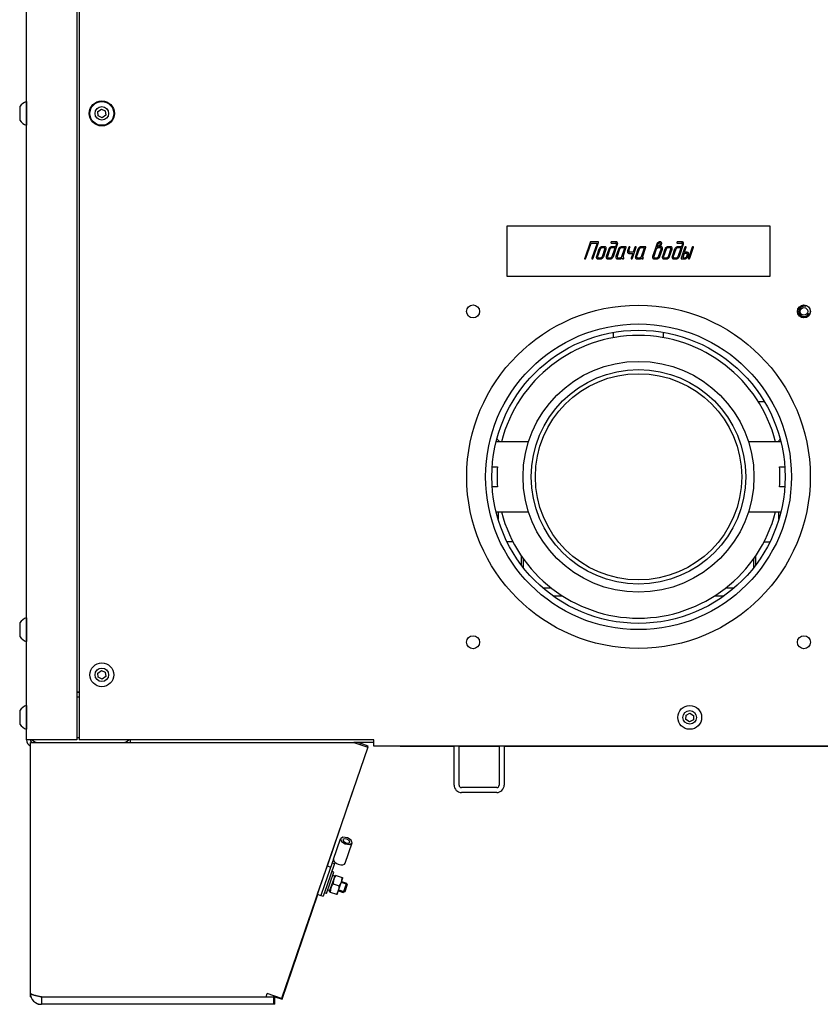
# Model space of a CAD drawing. Units: millimetres. Extents: x -1303 to 3008, y -2052 to 1703.
# Drawn here: x 1121 to 1440, y -633 to -240 of the extents above; entities that cross this region are included whole.
import ezdxf

# ---------------------------------------------------------------- set-up
doc = ezdxf.new("R2010")
doc.units = ezdxf.units.MM
doc.linetypes.add('K5LT_BASIC', pattern=[0])
doc.linetypes.add('K5LT_THIN', pattern=[0])
doc.layers.add('Системный слой (2)', color=252, linetype='Continuous')

# ---------------------------------------------------------------- blocks, each defined once
blk = doc.blocks.new('U131')
at = {"layer": 'Системный слой (2)', "linetype": 'K5LT_BASIC'}
for p, q in [((1249.93, -566.61), (1248.94, -567.24)), ((1248.94, -567.24), (1249.33, -568.36)), ((1249.33, -568.36), (1250.88, -569.29)), ((1251.73, -566.82), (1249.93, -566.61)), ((1250.88, -569.29), (1252.67, -569.51)), ((1253.27, -567.76), (1251.73, -566.82)), ((1252.67, -569.51), (1253.66, -568.87)), ((1253.66, -568.87), (1253.27, -567.76))]:
    blk.add_line(p, q, dxfattribs=at)
blk = doc.blocks.new('U132')
at = {"layer": 'Системный слой (2)', "linetype": 'K5LT_BASIC'}
for p, q in [((1250.48, -567.19), (1249.88, -567.57)), ((1249.88, -567.57), (1250.12, -568.24)), ((1250.12, -568.24), (1251.05, -568.8)), ((1251.56, -567.32), (1250.48, -567.19)), ((1251.05, -568.8), (1252.12, -568.93)), ((1252.48, -567.88), (1251.56, -567.32)), ((1252.12, -568.93), (1252.72, -568.55)), ((1252.72, -568.55), (1252.48, -567.88))]:
    blk.add_line(p, q, dxfattribs=at)
blk = doc.blocks.new('U148')
at = {"layer": 'Системный слой (2)', "linetype": 'K5LT_BASIC'}
for p, q in [((1257.03, -529.73), (1257.19, -529.26)), ((1222.84, -630.28), (1222.91, -630.09))]:
    blk.add_line(p, q, dxfattribs=at)
blk = doc.blocks.new('U149')
at = {"layer": 'Системный слой (2)', "linetype": 'K5LT_BASIC'}
for p, q in [((1259.86, -530.71), (1260.03, -530.23)), ((1243.77, -578.05), (1253.92, -548.19)), ((1225.68, -631.24), (1239.91, -589.41))]:
    blk.add_line(p, q, dxfattribs=at)
blk = doc.blocks.new('U150')
at = {"layer": 'Системный слой (2)', "linetype": 'K5LT_BASIC'}
for p, q in [((1222.36, -629.93), (1222.34, -629.89)), ((1222.39, -629.96), (1222.36, -629.93)), ((1222.4, -629.98), (1222.39, -629.96)), ((1222.41, -629.99), (1222.4, -629.98)), ((1222.44, -630.02), (1222.41, -629.99)), ((1222.41, -629.99), (1222.41, -629.99)), ((1222.41, -629.99), (1222.41, -629.99)), ((1222.46, -630.05), (1222.44, -630.02)), ((1222.47, -630.07), (1222.46, -630.05)), ((1222.48, -630.07), (1222.47, -630.07)), ((1222.48, -630.08), (1222.48, -630.07)), ((1222.51, -630.1), (1222.48, -630.08)), ((1222.48, -630.08), (1222.48, -630.08)), ((1222.53, -630.13), (1222.51, -630.1)), ((1222.54, -630.14), (1222.53, -630.13)), ((1222.55, -630.14), (1222.54, -630.14)), ((1222.55, -630.15), (1222.55, -630.14)), ((1222.56, -630.15), (1222.55, -630.15)), ((1222.58, -630.17), (1222.56, -630.15)), ((1222.6, -630.19), (1222.58, -630.17)), ((1222.62, -630.2), (1222.6, -630.19)), ((1222.63, -630.2), (1222.62, -630.2)), ((1222.62, -630.2), (1222.62, -630.2)), ((1222.65, -630.22), (1222.63, -630.2)), ((1222.63, -630.2), (1222.63, -630.2)), ((1222.68, -630.23), (1222.65, -630.22)), ((1222.69, -630.24), (1222.68, -630.23)), ((1222.7, -630.24), (1222.69, -630.24)), ((1222.69, -630.24), (1222.69, -630.24)), ((1222.7, -630.25), (1222.7, -630.24)), ((1222.72, -630.26), (1222.7, -630.25)), ((1222.75, -630.26), (1222.72, -630.26)), ((1222.76, -630.27), (1222.75, -630.26)), ((1222.77, -630.27), (1222.76, -630.27)), ((1222.84, -630.28), (1222.77, -630.27)), ((1222.77, -630.27), (1222.77, -630.27)), ((1222.77, -630.27), (1222.77, -630.27))]:
    blk.add_line(p, q, dxfattribs=at)
blk = doc.blocks.new('U151')
at = {"layer": 'Системный слой (2)', "linetype": 'K5LT_BASIC'}
for p, q in [((1222.85, -630.26), (1222.84, -630.28)), ((1222.85, -630.07), (1222.86, -630.13)), ((1222.86, -630.21), (1222.85, -630.23)), ((1222.85, -630.23), (1222.85, -630.23)), ((1222.85, -630.23), (1222.85, -630.23)), ((1222.85, -630.23), (1222.85, -630.24)), ((1222.85, -630.24), (1222.85, -630.25)), ((1222.85, -630.25), (1222.85, -630.26)), ((1222.86, -630.13), (1222.86, -630.13)), ((1222.86, -630.13), (1222.86, -630.13)), ((1222.86, -630.13), (1222.86, -630.13)), ((1222.86, -630.13), (1222.86, -630.14)), ((1222.86, -630.14), (1222.86, -630.16)), ((1222.86, -630.16), (1222.86, -630.18)), ((1222.86, -630.18), (1222.86, -630.18)), ((1222.86, -630.18), (1222.86, -630.18)), ((1222.86, -630.18), (1222.86, -630.19)), ((1222.86, -630.19), (1222.86, -630.2)), ((1222.86, -630.2), (1222.86, -630.21))]:
    blk.add_line(p, q, dxfattribs=at)
blk = doc.blocks.new('U152')
at = {"layer": 'Системный слой (2)', "linetype": 'K5LT_BASIC'}
for p, q in [((1272.77, -530.28), (1294.27, -530.28)), ((1296.27, -530.28), (1312.27, -530.28)), ((1314.27, -530.28), (1444.27, -530.28)), ((1446.27, -530.28), (1462.27, -530.28)), ((1464.27, -530.28), (1487.27, -530.28))]:
    blk.add_line(p, q, dxfattribs=at)
blk = doc.blocks.new('U173')
at = {"layer": 'Системный слой (2)', "linetype": 'K5LT_BASIC'}
for p, q in [((1333.19, -467.28), (1329.86, -467.28)), ((1405.81, -467.28), (1402.5, -467.28))]:
    blk.add_line(p, q, dxfattribs=at)
blk = doc.blocks.new('U174')
at = {"layer": 'Системный слой (2)', "linetype": 'K5LT_BASIC'}
for p, q in [((1333.69, -470.28), (1337.43, -470.28)), ((1398.25, -470.28), (1401.98, -470.28))]:
    blk.add_line(p, q, dxfattribs=at)
blk = doc.blocks.new('U176')
at = {"layer": 'Системный слой (2)', "linetype": 'K5LT_BASIC'}
for p, q in [((1262.27, -528.78), (1254.27, -528.78)), ((1502.77, -528.78), (1494.27, -528.78))]:
    blk.add_line(p, q, dxfattribs=at)

msp = doc.modelspace()

# ---------------------------------------------------------------- linework, layer by layer
at = {"layer": 'Системный слой (2)', "linetype": 'K5LT_BASIC'}
for p, q in [((1123.77, -527.78), (1123.77, 796.22)), ((1143.77, 796.22), (1143.77, -527.78)), ((1144.77, 177.72), (1144.77, -527.78)), ((1123.77, -273.03), (1123.77, -282.53)), ((1121.02, -275.08), (1121.02, -280.48)), ((1152.19, -277.07), (1153.59, -276.06)), ((1152.37, -278.8), (1152.19, -277.07)), ((1153.95, -279.5), (1152.37, -278.8)), ((1153.59, -276.06), (1155.17, -276.76)), ((1155.35, -278.48), (1153.95, -279.5)), ((1155.17, -276.76), (1155.35, -278.48)), ((1420.34, -322.78), (1315.34, -322.78)), ((1315.34, -322.78), (1315.34, -342.78)), ((1420.34, -342.78), (1420.34, -322.78)), ((1348.5, -329.26), (1346.37, -335.59)), ((1346.85, -335.59), (1348.9, -329.51)), ((1351.72, -329.02), (1348.82, -329.02)), ((1348.9, -329.51), (1351.31, -329.51)), ((1351.31, -329.51), (1349.27, -335.59)), ((1349.75, -335.59), (1351.88, -329.26)), ((1351.87, -329.07), (1351.86, -329.06)), ((1351.9, -329.16), (1351.87, -329.07)), ((1356.84, -329.44), (1356.86, -329.46)), ((1356.99, -329.51), (1358.68, -329.51)), ((1357.16, -329.02), (1357.15, -329.02)), ((1358.84, -329.02), (1357.16, -329.02)), ((1357.84, -334.86), (1359.48, -329.99)), ((1359, -329.99), (1358.67, -330.97)), ((1358.98, -329.65), (1359, -329.69)), ((1375.11, -329.99), (1374.46, -331.94)), ((1375.59, -329.99), (1375.27, -330.97)), ((1376.31, -329.51), (1376.24, -329.51)), ((1376.57, -329.69), (1376.53, -329.64)), ((1376.98, -329.26), (1376.93, -329.21)), ((1383.14, -329.44), (1383.16, -329.46)), ((1383.29, -329.51), (1384.98, -329.51)), ((1383.46, -329.02), (1383.45, -329.02)), ((1385.14, -329.02), (1383.46, -329.02)), ((1384.14, -334.86), (1385.78, -329.99)), ((1385.3, -329.99), (1384.97, -330.97)), ((1385.27, -329.65), (1385.3, -329.69)), ((1352.05, -331.94), (1351.06, -334.86)), ((1352.53, -331.94), (1351.55, -334.86)), ((1354.14, -331.45), (1353.17, -331.45)), ((1354.3, -330.97), (1353.34, -330.97)), ((1353.47, -334.86), (1354.45, -331.94)), ((1353.95, -334.86), (1354.94, -331.94)), ((1354.45, -331.63), (1354.43, -331.59)), ((1354.89, -331.25), (1354.81, -331.15)), ((1355.94, -331.94), (1354.95, -334.86)), ((1356.42, -331.94), (1355.43, -334.86)), ((1358.51, -331.45), (1357.07, -331.45)), ((1358.67, -330.97), (1357.23, -330.97)), ((1357.36, -334.86), (1358.51, -331.45)), ((1359.82, -331.94), (1358.84, -334.86)), ((1360.31, -331.94), (1359.32, -334.86)), ((1362.4, -331.45), (1360.95, -331.45)), ((1362.8, -330.97), (1361.12, -330.97)), ((1361.25, -334.86), (1362.4, -331.45)), ((1361.73, -334.86), (1362.96, -331.21)), ((1362.96, -331.02), (1362.95, -331.01)), ((1362.98, -331.11), (1362.96, -331.02)), ((1363.96, -331.21), (1363.47, -332.67)), ((1363.95, -332.67), (1364.44, -331.21)), ((1363.97, -333.01), (1363.95, -332.98)), ((1364.1, -333.64), (1365.55, -333.64)), ((1365.71, -333.16), (1364.27, -333.16)), ((1364.42, -331.03), (1364.4, -331)), ((1364.44, -331.21), (1364.46, -331.13)), ((1365.55, -333.64), (1364.9, -335.59)), ((1365.38, -335.59), (1366.85, -331.21)), ((1366.37, -331.21), (1365.71, -333.16)), ((1367.6, -331.94), (1366.62, -334.86)), ((1366.83, -331.03), (1366.81, -331)), ((1366.85, -331.21), (1366.87, -331.13)), ((1368.08, -331.94), (1367.1, -334.86)), ((1370.18, -331.45), (1368.73, -331.45)), ((1370.58, -330.97), (1368.89, -330.97)), ((1369.03, -334.86), (1370.18, -331.45)), ((1369.51, -334.86), (1370.74, -331.21)), ((1370.74, -331.02), (1370.72, -331.01)), ((1370.76, -331.11), (1370.74, -331.02)), ((1374.46, -331.94), (1373.47, -334.86)), ((1374.94, -331.94), (1373.96, -334.86)), ((1375.27, -330.97), (1375.72, -330.71)), ((1376.54, -331.45), (1375.59, -331.45)), ((1375.88, -334.86), (1376.86, -331.94)), ((1376.05, -330.97), (1376.4, -330.74)), ((1376.71, -330.97), (1376.05, -330.97)), ((1376.36, -334.86), (1377.35, -331.94)), ((1376.86, -331.63), (1376.84, -331.59)), ((1377.3, -331.25), (1377.22, -331.15)), ((1378.35, -331.94), (1377.36, -334.86)), ((1378.83, -331.94), (1377.84, -334.86)), ((1380.44, -331.45), (1379.47, -331.45)), ((1380.6, -330.97), (1379.64, -330.97)), ((1379.77, -334.86), (1380.75, -331.94)), ((1380.25, -334.86), (1381.24, -331.94)), ((1380.75, -331.63), (1380.73, -331.59)), ((1381.19, -331.25), (1381.11, -331.15)), ((1382.23, -331.94), (1381.25, -334.86)), ((1382.72, -331.94), (1381.73, -334.86)), ((1384.81, -331.45), (1383.37, -331.45)), ((1384.97, -330.97), (1383.53, -330.97)), ((1383.66, -334.86), (1384.81, -331.45)), ((1386.37, -331.21), (1384.9, -335.59)), ((1386.03, -333.64), (1385.46, -335.35)), ((1387, -333.64), (1386.03, -333.64)), ((1386.2, -333.16), (1386.85, -331.21)), ((1387.16, -333.16), (1386.2, -333.16)), ((1386.83, -331.03), (1386.81, -331)), ((1386.85, -331.21), (1386.87, -331.13)), ((1387.31, -333.82), (1387.29, -333.78)), ((1387.75, -333.44), (1387.67, -333.34)), ((1389.26, -331.21), (1387.79, -335.59)), ((1388.27, -335.59), (1389.74, -331.21)), ((1389.73, -331.03), (1389.7, -331)), ((1389.74, -331.21), (1389.76, -331.13)), ((1351.55, -335.16), (1351.57, -335.2)), ((1351.7, -335.83), (1352.66, -335.83)), ((1351.86, -335.35), (1352.83, -335.35)), ((1355.44, -335.16), (1355.46, -335.2)), ((1355.59, -335.83), (1356.55, -335.83)), ((1355.76, -335.35), (1356.71, -335.35)), ((1359.33, -335.16), (1359.35, -335.2)), ((1359.48, -335.83), (1360.44, -335.83)), ((1359.64, -335.35), (1360.61, -335.35)), ((1361.59, -335.83), (1361.67, -335.85)), ((1361.98, -335.43), (1361.89, -335.36)), ((1361.99, -335.45), (1361.98, -335.43)), ((1367.1, -335.16), (1367.13, -335.2)), ((1367.26, -335.83), (1368.22, -335.83)), ((1367.42, -335.35), (1368.38, -335.35)), ((1369.37, -335.83), (1369.45, -335.85)), ((1369.76, -335.43), (1369.67, -335.36)), ((1369.77, -335.45), (1369.76, -335.43)), ((1373.96, -335.17), (1373.98, -335.2)), ((1374.11, -335.83), (1375.07, -335.83)), ((1374.28, -335.35), (1375.23, -335.35)), ((1377.85, -335.16), (1377.87, -335.2)), ((1378, -335.83), (1378.96, -335.83)), ((1378.16, -335.35), (1379.13, -335.35)), ((1381.74, -335.16), (1381.76, -335.2)), ((1381.89, -335.83), (1382.85, -335.83)), ((1382.06, -335.35), (1383.01, -335.35)), ((1384.88, -335.69), (1384.9, -335.78)), ((1384.9, -335.78), (1384.91, -335.79)), ((1385.06, -335.83), (1386.26, -335.83)), ((1385.46, -335.35), (1386.42, -335.35)), ((1387.07, -334.86), (1387.31, -334.13)), ((1387.55, -334.86), (1387.8, -334.13)), ((1315.34, -342.78), (1420.34, -342.78)), ((1357.84, -367.27), (1357.84, -365.14)), ((1377.84, -367.27), (1377.84, -365.14)), ((1415.6, -392.78), (1418.06, -392.78)), ((1323.97, -408.78), (1311.04, -408.78)), ((1424.64, -408.78), (1411.71, -408.78)), ((1309.47, -418.78), (1311.58, -418.78)), ((1424.1, -418.78), (1426.2, -418.78)), ((1311.58, -426.78), (1309.48, -426.78)), ((1426.2, -426.78), (1424.1, -426.78)), ((1311.04, -436.78), (1323.97, -436.78)), ((1311.83, -436.78), (1311.83, -439.67)), ((1411.71, -436.78), (1424.64, -436.78)), ((1423.83, -439.73), (1423.83, -436.78)), ((1317.75, -448.7), (1315.39, -448.7)), ((1417.93, -448.7), (1420.28, -448.7)), ((1321.83, -455.4), (1321.83, -458.91)), ((1321.83, -455.4), (1321.83, -458.91)), ((1413.83, -458.93), (1413.83, -455.43)), ((1123.77, -479.03), (1123.77, -488.53)), ((1121.02, -481.08), (1121.02, -486.48)), ((1152.18, -501.08), (1153.58, -500.06)), ((1152.37, -502.8), (1152.18, -501.08)), ((1153.95, -503.5), (1152.37, -502.8)), ((1153.58, -500.06), (1155.17, -500.76)), ((1155.35, -502.48), (1153.95, -503.5)), ((1155.17, -500.76), (1155.35, -502.48)), ((1143.77, -508.78), (1144.77, -508.78)), ((1144.77, -508.78), (1143.77, -508.78)), ((1123.77, -514.03), (1123.77, -523.53)), ((1144.77, -510.78), (1143.77, -510.78)), ((1121.02, -516.08), (1121.02, -521.48)), ((1386.74, -519.59), (1386.8, -517.86)), ((1386.8, -517.86), (1388.33, -517.05)), ((1388.33, -517.05), (1389.8, -517.97)), ((1389.8, -517.97), (1389.73, -519.7)), ((1388.2, -520.51), (1386.74, -519.59)), ((1389.73, -519.7), (1388.2, -520.51)), ((1126.27, -527.78), (1123.77, -527.78)), ((1125.27, -628.78), (1125.27, -528.78)), ((1125.27, -528.78), (1128.27, -528.78)), ((1125.27, -628.99), (1125.27, -530.07)), ((1143.77, -527.78), (1126.27, -527.78)), ((1128.27, -528.78), (1162.27, -528.78)), ((1129.77, -528.78), (1254.27, -528.78)), ((1143.77, -526.78), (1144.77, -526.78)), ((1262.27, -527.78), (1144.77, -527.78)), ((1165.27, -528.78), (1165.27, -527.78)), ((1254.27, -528.78), (1259.94, -530.73)), ((1257.19, -529.26), (1255.77, -528.78)), ((1260.03, -530.23), (1257.19, -529.26)), ((1262.27, -530.28), (1262.27, -527.78)), ((1494.27, -530.28), (1262.27, -530.28)), ((1294.27, -545.78), (1294.27, -530.28)), ((1296.27, -545.78), (1296.27, -530.28)), ((1312.27, -530.28), (1312.27, -545.78)), ((1314.27, -530.28), (1314.27, -545.78)), ((1259.94, -530.73), (1225.39, -630.94)), ((1311.27, -546.78), (1297.27, -546.78)), ((1311.27, -548.78), (1297.27, -548.78)), ((1246.16, -575.3), (1248.94, -567.24)), ((1250.89, -576.93), (1253.66, -568.87)), ((1245.65, -576.78), (1242.6, -585.64)), ((1246.59, -577.11), (1243.54, -585.96)), ((1246.16, -575.3), (1245.65, -576.78)), ((1245.65, -576.78), (1246.59, -577.11)), ((1246.76, -576.62), (1246.59, -577.11)), ((1243.64, -578), (1239.73, -589.35)), ((1243.34, -589.01), (1246.27, -580.5)), ((1243.64, -578), (1245.06, -578.49)), ((1246.27, -580.5), (1245.52, -580.24)), ((1245.18, -586.73), (1246.32, -583.42)), ((1246.74, -582.19), (1245.8, -581.87)), ((1246.05, -585.18), (1248.48, -586.02)), ((1246.32, -583.42), (1246.89, -581.77)), ((1246.89, -581.77), (1247.19, -581.87)), ((1247.19, -581.87), (1249.62, -582.71)), ((1248.2, -587.77), (1249.35, -584.47)), ((1249.35, -584.47), (1249.92, -582.81)), ((1249.43, -584.23), (1251.32, -584.88)), ((1249.62, -582.71), (1249.92, -582.81)), ((1251.32, -584.88), (1250.01, -588.66)), ((1251.63, -585.52), (1251.32, -584.88)), ((1239.73, -589.35), (1241.15, -589.84)), ((1242.6, -585.64), (1241.15, -589.84)), ((1242.6, -585.64), (1241.15, -589.84)), ((1243.54, -585.96), (1242.09, -590.16)), ((1243.34, -589.01), (1242.58, -588.74)), ((1244.76, -587.96), (1243.81, -587.63)), ((1244.61, -588.39), (1245.18, -586.73)), ((1244.9, -588.49), (1244.61, -588.39)), ((1244.9, -588.49), (1247.34, -589.33)), ((1247.63, -589.43), (1247.34, -589.33)), ((1247.63, -589.43), (1248.2, -587.77)), ((1248.12, -588.01), (1250.01, -588.66)), ((1250.65, -588.35), (1250.01, -588.66)), ((1251.63, -585.52), (1250.65, -588.35)), ((1238.42, -593.13), (1235.16, -602.58)), ((1238.52, -593.16), (1235.26, -602.62)), ((1238.42, -593.13), (1238.52, -593.16)), ((1241.15, -589.84), (1242.09, -590.16)), ((1238.26, -594.23), (1237.05, -597.73)), ((1238.16, -594.2), (1238.26, -594.23)), ((1236.21, -599.86), (1236.31, -599.89)), ((1236.44, -599.51), (1236.31, -599.89)), ((1236.34, -599.48), (1236.44, -599.51)), ((1236.82, -598.08), (1236.92, -598.11)), ((1237.05, -597.73), (1236.92, -598.11)), ((1236.95, -597.7), (1237.05, -597.73)), ((1235.16, -602.58), (1235.26, -602.62)), ((1235.6, -601.63), (1235.69, -601.66)), ((1235.82, -601.29), (1235.69, -601.66)), ((1235.73, -601.25), (1235.82, -601.29)), ((1125.27, -630.28), (1125.27, -628.99)), ((1125.28, -629.11), (1125.27, -628.99)), ((1125.27, -630.28), (1125.53, -630.28)), ((1129.77, -630.28), (1219.27, -630.28)), ((1129.77, -630.28), (1129.77, -633.28)), ((1219.27, -630.28), (1219.71, -628.99)), ((1219.27, -630.28), (1222.27, -630.28)), ((1225.39, -630.94), (1219.71, -628.99)), ((1222.27, -630.28), (1222.84, -630.28)), ((1222.27, -630.28), (1222.27, -633.28)), ((1222.84, -630.28), (1225.68, -631.24)), ((1222.84, -633.28), (1222.84, -630.28)), ((1128.27, -633.02), (1128.27, -633.28)), ((1128.27, -633.28), (1129.77, -633.28)), ((1222.27, -633.28), (1129.77, -633.28)), ((1222.84, -633.28), (1222.27, -633.28))]:
    msp.add_line(p, q, dxfattribs=at)
at = {"layer": 'Системный слой (2)', "linetype": 'K5LT_THIN'}
for p, q in [((1321.02, -454.22), (1321.02, -457.85)), ((1414.64, -457.87), (1414.64, -454.26)), ((1249.3, -584.59), (1251.19, -585.24)), ((1251.19, -585.24), (1251.55, -585.36)), ((1248.25, -587.65), (1250.14, -588.3)), ((1250.14, -588.3), (1250.5, -588.43))]:
    msp.add_line(p, q, dxfattribs=at)
at = {"layer": 'Системный слой (2)', "linetype": 'K5LT_BASIC'}
for centre, radius in [((1153.77, -277.78), 5), ((1153.77, -277.78), 4.75), ((1153.77, -277.78), 2.7), ((1301.84, -356.78), 2.6), ((1367.84, -422.78), 68.5), ((1433.84, -356.78), 2.6), ((1433.84, -356.78), 2.5), ((1433.84, -356.78), 1.5), ((1367.84, -422.78), 61), ((1367.84, -422.78), 58.5), ((1367.84, -422.78), 46.05), ((1367.84, -422.78), 42.8), ((1367.84, -422.78), 41.15), ((1301.84, -488.78), 2.6), ((1433.84, -488.78), 2.6), ((1153.77, -501.78), 4.75), ((1153.77, -501.78), 2.7), ((1388.27, -518.78), 4.75), ((1388.27, -518.78), 2.7)]:
    msp.add_circle(centre, radius, dxfattribs=at)
for centre, radius, start, end in [((1125.17, -277.78), 4.95, 106.4424, 146.9633), ((1125.17, -277.78), 4.95, 213.0367, 253.5576), ((1348.94, -329.41), 0.466, 144.9768, 161.4046), ((1348.79, -329.31), 0.283, 123.8723, 144.9768), ((1348.79, -329.3), 0.28, 105.3907, 123.8723), ((1348.82, -329.42), 0.403, 90, 105.3907), ((1351.72, -329.36), 0.34, 73.8607, 90), ((1351.78, -329.15), 0.122, 46.7952, 73.8607), ((1351.42, -329.11), 0.486, 341.4046, 348.6209), ((1351.65, -329.15), 0.251, 348.6209, 358.6658), ((1357.1, -329.35), 0.284, 161.4119, 181.2026), ((1357.02, -329.36), 0.196, 181.2026, 205.056), ((1357, -329.32), 0.177, 143.4228, 161.3994), ((1357.66, -329.8), 0.989, 135.8482, 143.4228), ((1356.95, -329.36), 0.136, 227.0381, 252.2319), ((1356.99, -329.24), 0.272, 252.2319, 270), ((1357.18, -329.35), 0.331, 114.5605, 135.8482), ((1357.16, -329.29), 0.27, 90.9353, 114.5605), ((1358.68, -330.05), 0.543, 81.6673, 90), ((1358.7, -329.88), 0.373, 71.6016, 81.6673), ((1358.72, -329.82), 0.307, 52.5848, 71.6016), ((1358.84, -329.89), 0.871, 70.0217, 90), ((1358.73, -329.81), 0.295, 33.1882, 52.5848), ((1358.72, -329.82), 0.312, 0.6474, 25.5135), ((1358.51, -329.82), 0.518, 341.4031, 0.6474), ((1358.94, -329.6), 0.566, 45.1646, 70.0217), ((1358.91, -329.63), 0.608, 39.0072, 45.1646), ((1358.86, -329.68), 0.677, 33.1733, 39.0072), ((1358.88, -329.66), 0.65, 9.5745, 33.1733), ((1358.32, -329.6), 1.23, 341.4065, 344.8331), ((1358.5, -329.65), 1.04, 344.8331, 348.5556), ((1358.72, -329.69), 0.816, 348.5556, 9.5745), ((1376.48, -330.45), 1.44, 143.0859, 161.4042), ((1376.45, -330.43), 1.41, 124.5463, 143.0859), ((1376.35, -330.24), 0.793, 143.8805, 161.4028), ((1376.5, -330.53), 1.52, 108.0481, 123.9578), ((1376.16, -330.11), 0.567, 123.1229, 143.8805), ((1376.28, -330.25), 0.745, 108.2083, 124.762), ((1376.4, -330.21), 1.19, 90, 108.0481), ((1376.24, -330.12), 0.617, 90, 108.2083), ((1376.26, -329.88), 0.376, 61.0392, 82.1679), ((1376.4, -330.01), 0.983, 71.1412, 90), ((1376.29, -329.82), 0.302, 37.4381, 61.0392), ((1375.99, -329.78), 0.602, 321.1279, 341.4039), ((1376.04, -329.8), 0.546, 341.4039, 359.2223), ((1376.31, -329.8), 0.276, 359.2223, 24.3902), ((1376.53, -329.61), 0.566, 46.2063, 71.1412), ((1375.67, -329.53), 1.44, 328.6343, 346.4686), ((1376.55, -329.6), 0.543, 14.0082, 37.8581), ((1375.92, -329.58), 1.19, 346.2203, 349.7968), ((1376.35, -329.65), 0.748, 353.7411, 14.0082), ((1376.13, -329.62), 0.976, 349.7968, 353.7411), ((1383.4, -329.35), 0.284, 161.4119, 181.2026), ((1383.32, -329.36), 0.196, 181.2026, 205.056), ((1383.3, -329.32), 0.177, 143.4228, 161.3994), ((1383.95, -329.8), 0.989, 135.8482, 143.4228), ((1383.25, -329.36), 0.136, 227.0381, 252.2319), ((1383.29, -329.24), 0.272, 252.2319, 270), ((1383.48, -329.35), 0.331, 114.5605, 135.8482), ((1383.46, -329.29), 0.27, 90.9353, 114.5605), ((1384.98, -330.05), 0.543, 81.6673, 90), ((1385, -329.88), 0.373, 71.6016, 81.6673), ((1385.02, -329.82), 0.307, 52.5848, 71.6016), ((1385.14, -329.89), 0.871, 70.0217, 90), ((1385.03, -329.81), 0.295, 33.1882, 52.5848), ((1385.02, -329.82), 0.312, 0.6474, 25.5135), ((1384.81, -329.82), 0.518, 341.4031, 0.6474), ((1385.24, -329.6), 0.566, 45.1646, 70.0217), ((1385.21, -329.63), 0.608, 39.0072, 45.1646), ((1385.16, -329.68), 0.677, 33.1733, 39.0072), ((1385.18, -329.66), 0.65, 9.5745, 33.1733), ((1384.62, -329.6), 1.23, 341.4065, 344.8331), ((1384.8, -329.65), 1.04, 344.8331, 348.5556), ((1385.02, -329.69), 0.816, 348.5556, 9.5745), ((1353.16, -332.32), 1.18, 143.243, 161.4036), ((1353.73, -332.74), 1.89, 128.8966, 143.243), ((1353.16, -332.15), 0.667, 143.4604, 161.4035), ((1353.48, -332.43), 1.5, 111.0241, 128.8966), ((1353.26, -332.23), 0.792, 127.0023, 143.4604), ((1353.24, -332.2), 0.759, 109.907, 127.0023), ((1353.34, -332.05), 1.08, 90, 111.0241), ((1353.17, -332.01), 0.561, 90, 109.907), ((1354.14, -331.97), 0.52, 81.6396, 90), ((1354.16, -331.82), 0.364, 71.6339, 81.6396), ((1354.18, -331.76), 0.303, 52.4559, 71.6339), ((1354.3, -331.86), 0.891, 70.2254, 90), ((1354.18, -331.76), 0.3, 33.1854, 52.4559), ((1354.17, -331.77), 0.311, 0.2816, 25.223), ((1353.94, -331.77), 0.54, 341.4035, 0.2816), ((1354.41, -331.55), 0.565, 45.3301, 70.2254), ((1354.38, -331.58), 0.606, 9.9838, 33.8573), ((1353.66, -331.51), 1.35, 341.4037, 345.293), ((1353.91, -331.58), 1.09, 345.293, 349.6242), ((1354.16, -331.62), 0.83, 349.6242, 9.9838), ((1357.2, -332.37), 1.33, 143.4646, 161.4035), ((1357.4, -332.51), 1.58, 127.0076, 143.4646), ((1357.02, -332.14), 0.638, 143.0964, 161.4031), ((1357.35, -332.45), 1.51, 109.798, 127.0076), ((1357.17, -332.26), 0.824, 127.002, 143.0964), ((1357.14, -332.22), 0.78, 110.0695, 127.002), ((1357.23, -332.11), 1.14, 90, 109.798), ((1357.07, -332.01), 0.557, 90, 110.0695), ((1360.94, -332.32), 1.18, 143.243, 161.4036), ((1361.51, -332.74), 1.89, 128.8966, 143.243), ((1360.94, -332.15), 0.667, 143.4604, 161.4035), ((1361.26, -332.43), 1.5, 111.0241, 128.8966), ((1361.04, -332.23), 0.792, 127.0023, 143.4604), ((1361.02, -332.2), 0.759, 109.907, 127.0023), ((1361.12, -332.05), 1.08, 90, 111.0241), ((1360.95, -332.01), 0.561, 90, 109.907), ((1362.8, -331.31), 0.34, 73.864, 90), ((1362.86, -331.1), 0.122, 46.8004, 73.864), ((1362.5, -331.05), 0.486, 341.4031, 348.6208), ((1362.73, -331.1), 0.251, 348.6208, 358.6675), ((1364.26, -332.99), 0.844, 168.974, 189.3437), ((1364.03, -333.02), 0.619, 189.3437, 213.1718), ((1364.5, -333.03), 1.1, 165.0053, 168.974), ((1364.73, -333.09), 1.33, 161.4044, 165.0053), ((1364.06, -333.01), 0.648, 213.1718, 219.155), ((1364.01, -333.04), 0.588, 219.155, 225.437), ((1363.99, -333.07), 0.557, 225.437, 250.418), ((1364.1, -332.74), 0.901, 250.418, 270), ((1364.46, -332.84), 0.54, 161.4052, 180.2828), ((1364.23, -332.84), 0.312, 180.2828, 205.2242), ((1364.18, -331.28), 0.234, 141.8219, 161.4055), ((1364.22, -332.85), 0.3, 213.1835, 232.4536), ((1364.46, -331.51), 0.594, 129.5802, 141.8219), ((1364.23, -332.85), 0.303, 232.4536, 251.6322), ((1364.36, -331.38), 0.428, 112.8439, 129.5801), ((1364.25, -332.79), 0.364, 251.6322, 261.6389), ((1364.28, -331.2), 0.231, 90, 112.8439), ((1364.27, -332.64), 0.52, 261.6389, 270), ((1364.28, -331.17), 0.204, 71.9128, 90), ((1364.29, -331.14), 0.171, 52.1448, 71.9128), ((1364.33, -331.11), 0.122, 17.0964, 41.4026), ((1364.29, -331.12), 0.169, 356.4184, 17.0964), ((1366.59, -331.28), 0.234, 141.8201, 161.4055), ((1366.87, -331.51), 0.594, 129.5766, 141.8201), ((1366.77, -331.38), 0.428, 112.8413, 129.5766), ((1366.69, -331.2), 0.231, 90, 112.8413), ((1366.69, -331.17), 0.204, 71.9128, 90), ((1366.7, -331.14), 0.171, 52.1448, 71.9128), ((1366.74, -331.11), 0.122, 17.0959, 41.4026), ((1366.7, -331.12), 0.169, 356.42, 17.0959), ((1368.72, -332.32), 1.18, 143.243, 161.4036), ((1369.29, -332.74), 1.89, 128.8966, 143.243), ((1368.72, -332.15), 0.667, 143.4604, 161.4035), ((1369.04, -332.43), 1.5, 111.0241, 128.8966), ((1368.82, -332.23), 0.792, 127.0023, 143.4604), ((1368.8, -332.2), 0.759, 109.907, 127.0023), ((1368.89, -332.05), 1.08, 90, 111.0241), ((1368.73, -332.01), 0.561, 90, 109.907), ((1370.58, -331.31), 0.34, 73.864, 90), ((1370.64, -331.1), 0.122, 46.8004, 73.864), ((1370.28, -331.05), 0.486, 341.4031, 348.6208), ((1370.51, -331.1), 0.251, 348.6208, 358.6675), ((1375.54, -332.14), 0.638, 143.1036, 161.4031), ((1375.69, -332.26), 0.824, 127.0134, 143.1036), ((1375.66, -332.22), 0.78, 110.0785, 127.0135), ((1375.59, -332.01), 0.556, 90, 110.0785), ((1374.29, -328.16), 2.93, 299.3746, 303.6409), ((1369.79, -321.39), 11.05, 303.6409, 305.8359), ((1375.64, -329.5), 1.06, 305.8674, 321.1279), ((1374.61, -327.95), 3.31, 302.6698, 305.3185), ((1374.89, -328.35), 2.83, 305.3185, 308.1845), ((1376.54, -332), 0.543, 81.6597, 90), ((1376.57, -331.83), 0.372, 71.5847, 81.6597), ((1375.96, -329.71), 1.1, 308.2309, 328.6343), ((1376.59, -331.76), 0.306, 52.5629, 71.5847), ((1376.71, -331.88), 0.909, 70.39, 90), ((1376.59, -331.76), 0.295, 33.1688, 52.5629), ((1376.58, -331.77), 0.312, 0.2807, 25.2219), ((1376.35, -331.77), 0.54, 341.4052, 0.2807), ((1376.82, -331.55), 0.565, 45.4452, 70.39), ((1376.79, -331.58), 0.606, 9.9812, 33.8549), ((1376.07, -331.51), 1.35, 341.4054, 345.2934), ((1376.32, -331.58), 1.09, 345.2934, 349.6229), ((1376.57, -331.62), 0.83, 349.6229, 9.9812), ((1379.46, -332.32), 1.18, 143.243, 161.4036), ((1380.03, -332.74), 1.89, 128.8966, 143.243), ((1379.46, -332.15), 0.667, 143.4604, 161.4035), ((1379.78, -332.43), 1.5, 111.0241, 128.8966), ((1379.56, -332.23), 0.792, 127.0023, 143.4604), ((1379.54, -332.2), 0.759, 109.907, 127.0023), ((1379.64, -332.05), 1.08, 90, 111.0241), ((1379.47, -332.01), 0.561, 90, 109.907), ((1380.44, -331.97), 0.52, 81.6396, 90), ((1380.46, -331.82), 0.364, 71.6339, 81.6396), ((1380.48, -331.76), 0.303, 52.4559, 71.6339), ((1380.6, -331.86), 0.891, 70.2254, 90), ((1380.48, -331.76), 0.3, 33.1854, 52.4559), ((1380.47, -331.77), 0.311, 0.2816, 25.223), ((1380.24, -331.77), 0.54, 341.4035, 0.2816), ((1380.71, -331.55), 0.565, 45.3301, 70.2254), ((1380.68, -331.58), 0.606, 9.9838, 33.8573), ((1379.96, -331.51), 1.35, 341.4037, 345.293), ((1380.21, -331.58), 1.09, 345.293, 349.6242), ((1380.46, -331.62), 0.83, 349.6242, 9.9838), ((1383.5, -332.37), 1.33, 143.4646, 161.4035), ((1383.7, -332.51), 1.58, 127.0076, 143.4646), ((1383.32, -332.14), 0.638, 143.0964, 161.4031), ((1383.65, -332.45), 1.51, 109.798, 127.0076), ((1383.47, -332.26), 0.824, 127.002, 143.0964), ((1383.44, -332.22), 0.78, 110.0695, 127.002), ((1383.53, -332.11), 1.14, 90, 109.798), ((1383.37, -332.01), 0.557, 90, 110.0695), ((1386.59, -331.28), 0.234, 141.8237, 161.4101), ((1386.87, -331.51), 0.594, 129.5766, 141.8237), ((1386.77, -331.38), 0.428, 112.8413, 129.5766), ((1386.69, -331.2), 0.231, 90, 112.8413), ((1386.69, -331.17), 0.204, 71.9128, 90), ((1386.7, -331.14), 0.171, 52.1448, 71.9128), ((1386.74, -331.11), 0.122, 17.0964, 41.4026), ((1386.7, -331.12), 0.169, 356.4184, 17.0964), ((1387, -334.16), 0.521, 81.645, 90), ((1387.02, -334.01), 0.364, 71.6462, 81.645), ((1387.04, -333.95), 0.303, 52.4707, 71.6462), ((1387.16, -334.05), 0.891, 70.2271, 90), ((1387.04, -333.95), 0.3, 33.1991, 52.4707), ((1387.03, -333.96), 0.311, 0.282, 25.2236), ((1386.8, -333.96), 0.54, 341.4017, 0.282), ((1387.27, -333.74), 0.565, 45.3315, 70.2271), ((1387.24, -333.77), 0.606, 9.9902, 33.8636), ((1386.77, -333.77), 1.09, 345.2963, 349.6294), ((1387.02, -333.81), 0.83, 349.6294, 9.9902), ((1389.48, -331.28), 0.234, 141.8237, 161.4101), ((1389.76, -331.51), 0.594, 129.5766, 141.8237), ((1389.66, -331.38), 0.428, 112.8413, 129.5766), ((1389.58, -331.2), 0.231, 90, 112.8413), ((1389.58, -331.17), 0.204, 71.9128, 90), ((1389.59, -331.14), 0.171, 52.1448, 71.9128), ((1389.63, -331.11), 0.122, 17.0959, 41.4026), ((1389.59, -331.12), 0.169, 356.42, 17.0959), ((1346.68, -335.69), 0.325, 161.3995, 183.0972), ((1346.46, -335.7), 0.104, 183.0972, 222.0141), ((1346.82, -334.98), 0.904, 241.0503, 248.5877), ((1346.53, -335.72), 0.113, 248.5877, 270), ((1346.53, -335.48), 0.35, 270, 286.8337), ((1346.53, -335.49), 0.343, 286.8337, 303.8499), ((1346.51, -335.49), 0.35, 307.0165, 324.9684), ((1346.46, -335.46), 0.417, 324.9684, 341.41), ((1349.58, -335.69), 0.325, 161.4051, 183.1039), ((1349.35, -335.7), 0.104, 183.1039, 222.0141), ((1349.72, -334.98), 0.904, 241.0503, 248.5877), ((1349.43, -335.72), 0.113, 248.5877, 270), ((1349.43, -335.48), 0.35, 270, 286.8337), ((1349.43, -335.49), 0.343, 286.8337, 303.8499), ((1349.41, -335.49), 0.35, 307.0165, 324.9672), ((1349.35, -335.46), 0.417, 324.9672, 341.404), ((1351.85, -335.17), 0.844, 168.9744, 189.3441), ((1352.1, -335.22), 1.1, 165.005, 168.9744), ((1351.63, -335.21), 0.619, 189.3441, 213.1722), ((1352.33, -335.28), 1.33, 161.4035, 165.005), ((1351.65, -335.2), 0.648, 213.1722, 219.1548), ((1351.61, -335.23), 0.588, 219.1548, 225.4361), ((1351.58, -335.26), 0.557, 225.4361, 250.4168), ((1351.7, -334.93), 0.9, 250.4168, 270), ((1352.06, -335.03), 0.54, 161.4035, 180.2816), ((1351.83, -335.03), 0.311, 180.2816, 205.223), ((1351.82, -335.04), 0.3, 213.1854, 232.4559), ((1351.82, -335.04), 0.303, 232.4559, 251.6339), ((1351.84, -334.98), 0.364, 251.6339, 261.6396), ((1351.86, -334.82), 0.52, 261.6396, 270), ((1352.66, -334.71), 1.12, 270, 289.9127), ((1352.83, -334.78), 0.561, 270, 289.907), ((1352.76, -334.6), 0.759, 289.907, 307.0023), ((1352.53, -334.34), 1.52, 289.9127, 307.0091), ((1352.74, -334.57), 0.792, 307.0023, 323.4604), ((1352.84, -334.65), 0.667, 323.4604, 341.4035), ((1352.49, -334.29), 1.58, 307.0091, 323.4658), ((1352.69, -334.43), 1.33, 323.4658, 341.4035), ((1355.72, -335.16), 0.826, 168.6444, 189.5144), ((1355.95, -335.21), 1.06, 164.8677, 168.6444), ((1355.55, -335.19), 0.645, 189.5144, 213.1724), ((1356.14, -335.26), 1.26, 161.4022, 164.8677), ((1355.57, -335.17), 0.677, 213.1724, 219.0066), ((1355.52, -335.22), 0.608, 219.0066, 225.1644), ((1355.49, -335.25), 0.566, 225.1644, 250.0214), ((1355.59, -334.96), 0.871, 250.0214, 270), ((1355.95, -335.03), 0.54, 161.4035, 180.2816), ((1355.72, -335.03), 0.311, 180.2816, 205.223), ((1355.7, -335.04), 0.295, 213.1854, 232.5814), ((1355.71, -335.03), 0.307, 232.5814, 251.5992), ((1355.73, -334.97), 0.373, 251.5992, 261.6662), ((1355.76, -334.8), 0.543, 261.6662, 270), ((1356.55, -334.69), 1.14, 270, 290.0186), ((1356.71, -334.79), 0.557, 270, 290.0695), ((1356.63, -334.58), 0.78, 290.0695, 307.002), ((1356.43, -334.37), 1.49, 290.0186, 307.5376), ((1356.61, -334.54), 0.824, 307.002, 323.0964), ((1356.76, -334.66), 0.638, 323.0964, 341.4031), ((1356.33, -334.24), 1.64, 307.5376, 323.4899), ((1356.61, -334.44), 1.31, 323.4899, 341.4049), ((1359.63, -335.17), 0.844, 168.9754, 189.3456), ((1359.88, -335.22), 1.1, 165.0054, 168.9754), ((1359.41, -335.21), 0.619, 189.3456, 213.1737), ((1360.11, -335.28), 1.33, 161.4035, 165.0054), ((1359.43, -335.2), 0.648, 213.1737, 219.1557), ((1359.38, -335.23), 0.588, 219.1557, 225.4365), ((1359.36, -335.26), 0.557, 225.4365, 250.4172), ((1359.48, -334.93), 0.901, 250.4172, 270), ((1359.84, -335.03), 0.54, 161.4035, 180.2816), ((1359.61, -335.03), 0.311, 180.2816, 205.223), ((1359.6, -335.04), 0.3, 213.1854, 232.4559), ((1359.6, -335.04), 0.303, 232.4559, 251.6339), ((1359.62, -334.98), 0.364, 251.6339, 261.6396), ((1359.64, -334.82), 0.52, 261.6396, 270), ((1360.44, -334.7), 1.13, 270, 291.3594), ((1360.61, -334.78), 0.561, 270, 289.907), ((1360.54, -334.6), 0.759, 289.907, 307.0023), ((1360.29, -334.32), 1.55, 291.3594, 309.5737), ((1360.52, -334.57), 0.792, 307.0023, 323.4604), ((1360.62, -334.65), 0.667, 323.4604, 341.4035), ((1363.29, -334.36), 2.32, 209.5599, 214.2178), ((1361.47, -335.6), 0.114, 214.2178, 235.3644), ((1361.83, -335.34), 0.56, 219.8426, 233.7196), ((1361.67, -335.56), 0.288, 233.7196, 253.1313), ((1361.67, -335.57), 0.273, 270, 291.1946), ((1362.26, -335.04), 0.555, 161.4046, 176.9197), ((1362.33, -335.04), 0.63, 176.9197, 191.4843), ((1361.97, -335.09), 0.268, 197.1429, 221.0153), ((1362.18, -334.91), 0.54, 221.0153, 237.7837), ((1361.66, -335.55), 0.296, 291.1946, 311.5576), ((1361.61, -335.46), 0.405, 308.4439, 324.5963), ((1361.63, -335.47), 0.374, 324.5963, 341.4059), ((1361.86, -335.5), 0.137, 358.1854, 22.9039), ((1361.71, -335.5), 0.295, 341.4046, 358.1854), ((1365.2, -335.69), 0.325, 161.4051, 183.0975), ((1364.98, -335.7), 0.104, 183.0975, 222.0029), ((1365.34, -334.98), 0.904, 241.0503, 248.5877), ((1365.05, -335.72), 0.113, 248.5877, 270), ((1365.05, -335.48), 0.35, 270, 286.8337), ((1365.06, -335.49), 0.343, 286.8337, 303.8499), ((1365.04, -335.49), 0.35, 307.0165, 324.9672), ((1364.98, -335.46), 0.417, 324.9672, 341.404), ((1367.41, -335.17), 0.844, 168.9754, 189.3456), ((1367.66, -335.22), 1.1, 165.0054, 168.9754), ((1367.19, -335.21), 0.619, 189.3456, 213.1737), ((1367.88, -335.28), 1.33, 161.4035, 165.0054), ((1367.21, -335.2), 0.648, 213.1737, 219.1557), ((1367.16, -335.23), 0.588, 219.1557, 225.4365), ((1367.14, -335.26), 0.557, 225.4365, 250.4172), ((1367.26, -334.93), 0.901, 250.4172, 270), ((1367.61, -335.03), 0.54, 161.4035, 180.2816), ((1367.39, -335.03), 0.311, 180.2816, 205.223), ((1367.38, -335.04), 0.3, 213.1854, 232.4559), ((1367.38, -335.04), 0.303, 232.4559, 251.6339), ((1367.4, -334.98), 0.364, 251.6339, 261.6396), ((1367.42, -334.82), 0.52, 261.6396, 270), ((1368.22, -334.7), 1.13, 270, 291.3594), ((1368.38, -334.78), 0.561, 270, 289.907), ((1368.32, -334.6), 0.759, 289.907, 307.0023), ((1368.07, -334.32), 1.55, 291.3594, 309.5737), ((1368.3, -334.57), 0.792, 307.0023, 323.4604), ((1368.4, -334.65), 0.667, 323.4604, 341.4035), ((1371.07, -334.36), 2.32, 209.5599, 214.2178), ((1369.25, -335.6), 0.114, 214.2178, 235.3644), ((1369.61, -335.34), 0.56, 219.8426, 233.7196), ((1369.45, -335.56), 0.288, 233.7196, 253.1313), ((1369.45, -335.57), 0.273, 270, 291.1946), ((1370.04, -335.04), 0.555, 161.4046, 176.9197), ((1370.11, -335.04), 0.63, 176.9197, 191.4843), ((1369.75, -335.09), 0.268, 197.1429, 221.0153), ((1369.96, -334.91), 0.54, 221.0153, 237.7837), ((1369.44, -335.55), 0.296, 291.1946, 311.5576), ((1369.39, -335.46), 0.405, 308.4439, 324.5963), ((1369.41, -335.47), 0.374, 324.5963, 341.4059), ((1369.49, -335.5), 0.295, 341.4046, 358.1854), ((1369.64, -335.5), 0.137, 358.1854, 22.9039), ((1374.25, -335.16), 0.826, 168.6419, 189.5102), ((1374.07, -335.19), 0.645, 189.5102, 213.1685), ((1374.47, -335.21), 1.06, 164.8675, 168.6419), ((1374.66, -335.26), 1.26, 161.404, 164.8675), ((1374.09, -335.17), 0.677, 213.1685, 219.0043), ((1374.04, -335.22), 0.608, 219.0043, 225.164), ((1374.01, -335.25), 0.566, 225.164, 250.0211), ((1374.11, -334.96), 0.871, 250.0211, 270), ((1374.47, -335.03), 0.54, 161.4, 180.2744), ((1374.24, -335.03), 0.311, 180.2744, 205.2162), ((1374.23, -335.04), 0.295, 213.1736, 232.568), ((1374.23, -335.03), 0.306, 232.568, 251.589), ((1374.25, -334.97), 0.372, 251.589, 261.6615), ((1374.28, -334.8), 0.543, 261.6615, 270), ((1375.07, -334.69), 1.14, 270, 290.0204), ((1375.23, -334.79), 0.556, 270, 290.0771), ((1375.16, -334.58), 0.78, 290.0771, 307.0115), ((1374.95, -334.37), 1.49, 290.0204, 307.5396), ((1375.13, -334.54), 0.824, 307.0115, 323.1028), ((1375.28, -334.66), 0.638, 323.1028, 341.4031), ((1374.85, -334.24), 1.64, 307.5396, 323.4909), ((1375.13, -334.44), 1.31, 323.4909, 341.404), ((1378.15, -335.17), 0.844, 168.9744, 189.3441), ((1378.4, -335.22), 1.1, 165.005, 168.9744), ((1377.93, -335.21), 0.619, 189.3441, 213.1722), ((1378.63, -335.28), 1.33, 161.4035, 165.005), ((1377.95, -335.2), 0.648, 213.1722, 219.1548), ((1377.91, -335.23), 0.588, 219.1548, 225.4361), ((1377.88, -335.26), 0.557, 225.4361, 250.4168), ((1378, -334.93), 0.9, 250.4168, 270), ((1378.36, -335.03), 0.54, 161.4035, 180.2816), ((1378.13, -335.03), 0.311, 180.2816, 205.223), ((1378.12, -335.04), 0.3, 213.1854, 232.4559), ((1378.12, -335.04), 0.303, 232.4559, 251.6339), ((1378.14, -334.98), 0.364, 251.6339, 261.6396), ((1378.16, -334.82), 0.52, 261.6396, 270), ((1378.96, -334.71), 1.12, 270, 289.9127), ((1379.13, -334.78), 0.561, 270, 289.907), ((1379.06, -334.6), 0.759, 289.907, 307.0023), ((1378.83, -334.34), 1.52, 289.9127, 307.0091), ((1379.04, -334.57), 0.792, 307.0023, 323.4604), ((1379.14, -334.65), 0.667, 323.4604, 341.4035), ((1378.79, -334.29), 1.58, 307.0091, 323.4658), ((1378.99, -334.43), 1.33, 323.4658, 341.4035), ((1382.02, -335.16), 0.826, 168.6444, 189.5144), ((1382.25, -335.21), 1.06, 164.8677, 168.6444), ((1381.85, -335.19), 0.645, 189.5144, 213.1724), ((1382.44, -335.26), 1.26, 161.4022, 164.8677), ((1381.87, -335.17), 0.677, 213.1724, 219.0066), ((1381.82, -335.22), 0.608, 219.0066, 225.1644), ((1381.79, -335.25), 0.566, 225.1644, 250.0214), ((1381.89, -334.96), 0.871, 250.0214, 270), ((1382.25, -335.03), 0.54, 161.4035, 180.2816), ((1382.02, -335.03), 0.311, 180.2816, 205.223), ((1382, -335.04), 0.295, 213.1854, 232.5814), ((1382.01, -335.03), 0.307, 232.5814, 251.5992), ((1382.03, -334.97), 0.373, 251.5992, 261.6662), ((1382.06, -334.8), 0.543, 261.6662, 270), ((1382.85, -334.69), 1.14, 270, 290.0186), ((1383.01, -334.79), 0.557, 270, 290.0695), ((1382.93, -334.58), 0.78, 290.0695, 307.002), ((1382.73, -334.37), 1.49, 290.0186, 307.5376), ((1382.91, -334.54), 0.824, 307.002, 323.0964), ((1383.06, -334.66), 0.638, 323.0964, 341.4031), ((1382.63, -334.24), 1.64, 307.5376, 323.4899), ((1382.91, -334.44), 1.31, 323.4899, 341.4049), ((1385.36, -335.74), 0.486, 161.4046, 168.6219), ((1385.13, -335.7), 0.251, 168.6219, 178.6677), ((1384.99, -335.7), 0.122, 226.8002, 253.8638), ((1385.06, -335.49), 0.34, 253.8638, 270), ((1386.26, -334.71), 1.12, 270, 289.9119), ((1386.42, -334.78), 0.562, 270, 289.9023), ((1386.36, -334.6), 0.759, 289.9023, 306.9957), ((1386.12, -334.34), 1.52, 289.9119, 307.0088), ((1386.34, -334.57), 0.792, 306.9957, 323.4568), ((1386.44, -334.65), 0.667, 323.4568, 341.4069), ((1386.09, -334.28), 1.58, 307.0088, 323.4657), ((1386.29, -334.43), 1.33, 323.4657, 341.4044), ((1388.09, -335.69), 0.325, 161.4079, 183.0972), ((1387.87, -335.7), 0.104, 183.0972, 222.0029), ((1386.52, -333.7), 1.35, 341.4054, 345.2963), ((1388.23, -334.98), 0.904, 241.0503, 248.5877), ((1387.95, -335.72), 0.113, 248.5877, 270), ((1387.95, -335.48), 0.35, 270, 286.8337), ((1387.95, -335.49), 0.343, 286.8337, 303.8499), ((1387.93, -335.49), 0.35, 307.0165, 324.9672), ((1387.87, -335.46), 0.417, 324.9672, 341.404), ((1367.84, -422.78), 56.4, 14.3726, 165.6274), ((1304.44, -414.78), 10, 36.8699, 46.2905), ((1431.48, -414.78), 10, 135.2608, 143.1301), ((1367.84, -422.78), 56.4, 175.9331, 184.0669), ((1367.84, -422.78), 56.4, 355.9331, 4.0669), ((1367.84, -422.78), 56.4, 194.3726, 345.6274), ((1125.17, -483.78), 4.95, 106.4424, 146.9633), ((1125.17, -483.78), 4.95, 213.0367, 253.5576), ((1125.17, -518.78), 4.95, 106.4424, 146.9633), ((1125.17, -518.78), 4.95, 213.0367, 253.5576), ((1126.27, -527.78), 2.5, 180, 246.4218), ((1126.27, -527.78), 1, 180, 270), ((1128.27, -525.78), 3, 221.8103, 270), ((1162.27, -525.78), 3, 270, 318.1897), ((1297.27, -545.78), 3, 180, 270), ((1297.27, -545.78), 1, 180, 270), ((1311.27, -545.78), 1, 270, 0), ((1311.27, -545.78), 3, 270, 0), ((1129.77, -628.78), 4.5, 180, 270), ((1129.77, -628.78), 1.5, 245.9663, 270)]:
    msp.add_arc(centre, radius, start, end, dxfattribs=at)
at = {"layer": 'Системный слой (2)', "linetype": 'K5LT_THIN'}
msp.add_arc((1433.84, -356.78), 2.07, 70, 340, dxfattribs=at)
at = {"layer": 'Системный слой (2)', "linetype": 'K5LT_BASIC'}
for major_axis, start_param, end_param in [((-2.36, 0.81), 0, 0.927295), ((2.36, -0.81), 4.068888, 4.712389), ((2.36, -0.81), 4.712389, 6.283185)]:
    msp.add_ellipse((1248.52, -576.12), major_axis=major_axis, ratio=0.522978, start_param=start_param, end_param=end_param, dxfattribs=at)
for points, knots in [([(1246.05, -585.18), (1245.96, -585.3), (1245.78, -585.53), (1245.59, -585.85), (1245.41, -586.17), (1245.29, -586.44), (1245.21, -586.65), (1245.18, -586.73)], [0, 0, 0, 0, 1.979954, 3.923412, 4.967523, 6.873047, 8, 8, 8, 8]), ([(1246.32, -583.42), (1246.28, -583.55), (1246.2, -583.82), (1246.13, -584.17), (1246.09, -584.45), (1246.06, -584.76), (1246.05, -585), (1246.05, -585.18)], [0, 0, 0, 0, 1.798976, 3.74653, 4.850654, 5.606372, 8, 8, 8, 8]), ([(1247.19, -581.87), (1247.11, -581.97), (1246.98, -582.15), (1246.82, -582.39), (1246.7, -582.59), (1246.57, -582.83), (1246.44, -583.1), (1246.36, -583.31), (1246.32, -583.42)], [0, 0, 0, 0, 1.973632, 3.166432, 4.413838, 5.566181, 7.169296, 9, 9, 9, 9]), ([(1248.48, -586.02), (1248.56, -585.91), (1248.68, -585.74), (1248.84, -585.5), (1248.97, -585.3), (1249.09, -585.06), (1249.22, -584.79), (1249.31, -584.58), (1249.35, -584.47)], [0, 0, 0, 0, 1.973632, 3.166432, 4.413838, 5.566181, 7.169296, 9, 9, 9, 9]), ([(1249.35, -584.47), (1249.39, -584.34), (1249.47, -584.07), (1249.54, -583.72), (1249.58, -583.44), (1249.61, -583.12), (1249.62, -582.89), (1249.62, -582.71)], [0, 0, 0, 0, 1.798976, 3.74653, 4.850654, 5.606372, 8, 8, 8, 8]), ([(1245.18, -586.73), (1245.14, -586.86), (1245.06, -587.13), (1244.99, -587.48), (1244.95, -587.78), (1244.92, -588.09), (1244.91, -588.32), (1244.9, -588.49)], [0, 0, 0, 0, 1.798976, 3.805796, 4.850654, 5.811218, 8, 8, 8, 8]), ([(1247.34, -589.33), (1247.43, -589.21), (1247.6, -588.97), (1247.8, -588.66), (1247.97, -588.34), (1248.1, -588.06), (1248.18, -587.85), (1248.2, -587.77)], [0, 0, 0, 0, 1.979954, 3.923412, 4.967523, 6.873047, 8, 8, 8, 8]), ([(1248.2, -587.77), (1248.25, -587.65), (1248.33, -587.38), (1248.4, -587.03), (1248.44, -586.73), (1248.47, -586.42), (1248.48, -586.18), (1248.48, -586.02)], [0, 0, 0, 0, 1.798976, 3.805796, 4.850654, 5.811218, 8, 8, 8, 8])]:
    msp.add_open_spline(points, degree=3, knots=knots, dxfattribs=at)
msp.add_open_spline([(1125.27, -628.78), (1125.27, -628.81), (1125.29, -628.89), (1125.37, -628.99), (1125.51, -629.1), (1125.71, -629.21), (1125.95, -629.31), (1126.24, -629.42), (1126.58, -629.53), (1126.96, -629.64), (1127.37, -629.74), (1127.81, -629.85), (1128.28, -629.96), (1128.76, -630.06), (1129.26, -630.17), (1129.6, -630.24), (1129.77, -630.28)], degree=3, dxfattribs=at)

# ---------------------------------------------------------------- block references
at = {"layer": 'Системный слой (2)'}
for name in ['U173', 'U174', 'U148', 'U149', 'U176', 'U152', 'U131', 'U132', 'U150', 'U151']:
    msp.add_blockref(name, (0, 0), dxfattribs=at)

doc.saveas('drawing.dxf')
